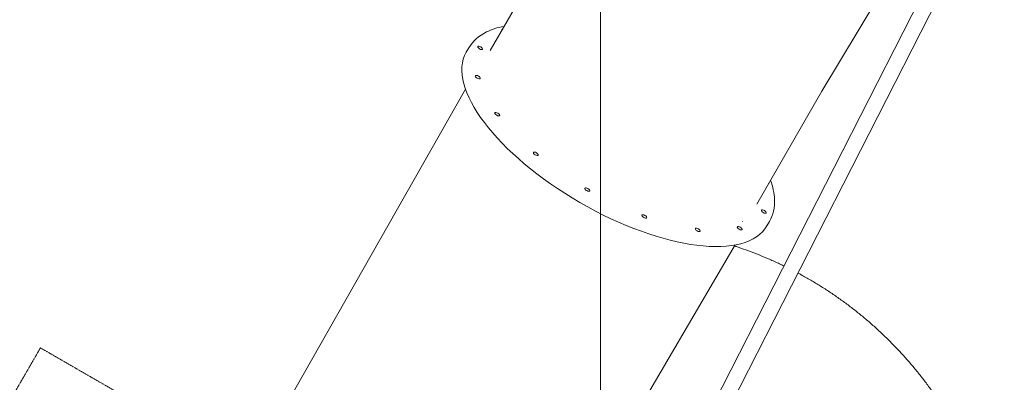
# Model space of a CAD drawing. Units: millimetres. Extents: x -10421 to 5488, y -11094 to 9074.
# Drawn here: x -3329 to -833, y -3531 to -2611 of the extents above; entities that cross this region are included whole.
import ezdxf

# ---------------------------------------------------------------- set-up
doc = ezdxf.new("R2010")
doc.units = ezdxf.units.MM
doc.header["$MEASUREMENT"] = 0
doc.linetypes.add('CENTERX2', pattern=[4, 2.5, -0.5, 0.5, -0.5])
for name, color, linetype, lineweight in [('PRO_Equipment', 7, 'Continuous', 20), ('PRO_FHOF', 5, 'Continuous', 20), ('PRO_Free Space', 104, 'CENTERX2', 20)]:
    doc.layers.add(name, color=color, linetype=linetype, lineweight=lineweight)

msp = doc.modelspace()

# ---------------------------------------------------------------- linework, layer by layer
at = {"layer": 'PRO_Equipment'}
for p, q in [((-1971.2, -2402.7), (-2136.6, -2689.2)), ((-1295.5, -2792.7), (-1123.2, -2506)), ((-1035.1, -2535.7), (-1786.2, -4009.9)), ((-993.8, -2542.8), (-1750.6, -4028)), ((-2190.7, -2683.1), (-2197, -2694)), ((-2672.1, -3620.6), (-2198.9, -2787.8)), ((-1460.9, -3079.3), (-1295.5, -2792.7)), ((-1428.6, -3123.1), (-1434.9, -3134)), ((-1999.9, -4008.7), (-1515.1, -3182.5))]:
    msp.add_line(p, q, dxfattribs=at)
for centre, major_axis, start_param, end_param in [((-2100.9, -2640.7), (6.06, -3.5), 2.839422, 3.443763), ((-2161.8, -2683), (6.06, -3.5), 3.141593, 9.424778), ((-2168, -2756.9), (6.06, -3.5), -2.748893571895385, 3.534291735284201), ((-2118.5, -2851.2), (-6.06, 3.5), 0.785398, 7.068583), ((-2020.9, -2951.4), (-6.06, 3.5), 1.178097245091715, 7.461282552271301), ((-1890.1, -3042.4), (-6.06, 3.5), 1.570796326790514, 7.853981633970101), ((-1436.8, -3024.1), (-6.06, 3.5), 2.839422, 3.443763), ((-1443, -3098), (-6.06, 3.5), 3.141593, 9.424778), ((-1745.9, -3110.2), (-6.06, 3.5), 1.96349540848925, 8.246680715668836), ((-1610.3, -3144.6), (-6.06, 3.5), 2.356194490188004, 8.63937979736759), ((-1503.9, -3140.3), (-6.06, 3.5), 2.748894, 9.032079)]:
    msp.add_ellipse(centre, major_axis=major_axis, ratio=0.422618, start_param=start_param, end_param=end_param, dxfattribs=at)
at = {"layer": 'PRO_Equipment', "extrusion": (0, 0, -1)}
for major_axis, start_param, end_param in [((-381.1, 220), -1.570796, 0), ((381.1, -220), 0, 1.570796)]:
    msp.add_ellipse((-1816, -2914), major_axis=major_axis, ratio=0.422618, start_param=start_param, end_param=end_param, dxfattribs=at)
at = {"layer": 'PRO_Equipment'}
for points, knots in [([(-2190.7, -2683.1), (-2180.7, -2665.8), (-2165.2, -2652.1), (-2132.7, -2636.1), (-2117.8, -2631.4), (-2101.5, -2628.4)], [3.1415927, 3.1415927, 3.1415927, 3.1415927, 3.4165776, 3.4165776, 3.6026586, 3.6026586, 3.6026586, 3.6026586]), ([(-1425.9, -3018.5), (-1419.9, -3035.3), (-1416.4, -3051.5), (-1414.9, -3087.4), (-1419.1, -3106.7), (-1428.6, -3123.1)], [5.8221193, 5.8221193, 5.8221193, 5.8221193, 6.021702, 6.021702, 6.2831853, 6.2831853, 6.2831853, 6.2831853]), ([(-1516.9, -3185.5), (-1514, -3186.5), (-1511.1, -3187.4), (-1499.3, -3191.4), (-1490.3, -3194.5), (-1472.6, -3201.1), (-1463.7, -3204.5), (-1446.1, -3211.5), (-1437.4, -3215.2), (-1420, -3222.8), (-1411.4, -3226.7), (-1399.1, -3232.4), (-1395.5, -3234.1), (-1391.9, -3235.9)], [1389.011356, 1389.011356, 1389.011356, 1389.011356, 1398.457443, 1398.457443, 1427.999732, 1427.999732, 1457.539973, 1457.539973, 1487.082125, 1487.082125, 1516.623906, 1516.623906, 1529.188221, 1529.188221, 1529.188221, 1529.188221]), ([(-1356.2, -3254), (-1354.8, -3254.8), (-1353.4, -3255.5), (-1343.7, -3260.8), (-1335.4, -3265.4), (-1319, -3274.9), (-1310.9, -3279.8), (-1294.8, -3289.8), (-1286.8, -3294.9), (-1271, -3305.3), (-1263.1, -3310.6), (-1247.6, -3321.5), (-1239.9, -3327.1), (-1224.7, -3338.4), (-1217.2, -3344.1), (-1202.3, -3355.9), (-1195, -3361.9), (-1180.4, -3374), (-1173.3, -3380.2), (-1159.1, -3392.8), (-1152.1, -3399.2), (-1138.3, -3412.2), (-1131.5, -3418.8), (-1118, -3432.1), (-1111.4, -3438.9), (-1098.4, -3452.7), (-1092, -3459.7), (-1079.3, -3473.8), (-1073.1, -3480.9), (-1060.9, -3495.4), (-1054.9, -3502.7), (-1043.1, -3517.6), (-1037.3, -3525.1), (-1025.9, -3540.2), (-1020.3, -3547.9), (-1009.4, -3563.4), (-1004, -3571.2), (-993.5, -3587), (-988.4, -3594.9), (-978.4, -3611), (-973.5, -3619.1), (-963.9, -3635.5), (-959.2, -3643.7), (-950.2, -3660.4), (-945.7, -3668.8), (-937.1, -3685.6), (-932.9, -3694.1), (-924.8, -3711.3), (-920.9, -3719.9), (-913.2, -3737.2), (-909.6, -3746), (-902.4, -3763.5), (-899, -3772.4), (-892.4, -3790.1), (-889.2, -3799.1), (-883.1, -3817), (-880.2, -3826), (-874.6, -3844.1), (-871.9, -3853.2), (-866.9, -3871.5), (-864.5, -3880.6), (-859.9, -3899), (-857.8, -3908.3), (-853.8, -3926.8), (-851.9, -3936.1), (-848.4, -3954.7), (-846.8, -3964.1), (-843.9, -3982.8), (-842.6, -3992.2), (-840.2, -4011), (-839.1, -4020.4), (-837.2, -4039.3), (-836.4, -4048.7), (-835.1, -4067.6), (-834.6, -4077.1), (-833.8, -4096), (-833.6, -4105.5), (-833.4, -4124.4), (-833.4, -4133.9), (-833.7, -4152.9), (-834, -4162.3), (-834.8, -4181.3), (-835.4, -4190.7), (-836.8, -4209.6), (-837.7, -4219.1), (-839.6, -4237.9), (-840.7, -4247.3), (-843.2, -4266.1), (-844.6, -4275.5), (-847.6, -4294.2), (-849.2, -4303.5), (-852.8, -4322.2), (-854.7, -4331.4), (-858.8, -4349.9), (-861, -4359.2), (-865.6, -4377.5), (-868.1, -4386.7), (-873.2, -4404.9), (-875.9, -4414), (-881.6, -4432.1), (-884.5, -4441.1), (-890.7, -4459), (-894, -4467.9), (-900.6, -4485.7), (-904.1, -4494.5), (-910.4, -4509.8), (-913.2, -4516.3), (-916, -4522.7)], [1570.756265, 1570.756265, 1570.756265, 1570.756265, 1575.707501, 1575.707501, 1605.248002, 1605.248002, 1634.79005, 1634.79005, 1664.331966, 1664.331966, 1693.872869, 1693.872869, 1723.415189, 1723.415189, 1752.956056, 1752.956056, 1782.497978, 1782.497978, 1812.040008, 1812.040008, 1841.580528, 1841.580528, 1871.122832, 1871.122832, 1900.664067, 1900.664067, 1930.205843, 1930.205843, 1959.747966, 1959.747966, 1989.288201, 1989.288201, 2018.830467, 2018.830467, 2048.371934, 2048.371934, 2077.913542, 2077.913542, 2107.455737, 2107.455737, 2136.99585, 2136.99585, 2166.538058, 2166.538058, 2196.079621, 2196.079621, 2225.621097, 2225.621097, 2255.163344, 2255.163344, 2284.703523, 2284.703523, 2314.245652, 2314.245652, 2343.787375, 2343.787375, 2373.328667, 2373.328667, 2402.870945, 2402.870945, 2432.411363, 2432.411363, 2461.953393, 2461.953393, 2491.495256, 2491.495256, 2521.036186, 2521.036186, 2550.578474, 2550.578474, 2580.119249, 2580.119249, 2609.66116, 2609.66116, 2639.203142, 2639.203142, 2668.743685, 2668.743685, 2698.285962, 2698.285962, 2727.827117, 2727.827117, 2757.368887, 2757.368887, 2786.910969, 2786.910969, 2816.45121, 2816.45121, 2845.993456, 2845.993456, 2875.534877, 2875.534877, 2905.076486, 2905.076486, 2934.618647, 2934.618647, 2964.158742, 2964.158742, 2993.700938, 2993.700938, 3023.242452, 3023.242452, 3052.783907, 3052.783907, 3082.326127, 3082.326127, 3104.299841, 3104.299841, 3104.299841, 3104.299841])]:
    msp.add_open_spline(points, degree=3, knots=knots, dxfattribs=at)
msp.add_open_spline([(-1497.4, -3123.5), (-1497.3, -3123.5), (-1497.3, -3123.5), (-1497.3, -3123.4)], degree=3, dxfattribs=at)
at = {"layer": 'PRO_FHOF'}
msp.add_lwpolyline([(-4023.3, -3637.1), (-1856.8, -3637.1), (-1856.8, 652.1), (-4461.2, 652.1)], dxfattribs=at)
at = {"layer": 'PRO_Free Space', "flags": 128}
msp.add_lwpolyline([(-3276.4, -3443.6), (-4376.4, -5348.8), (-2644.4, -6348.8), (-1544.4, -4443.6)], close=True, dxfattribs=at)

doc.saveas('drawing.dxf')
